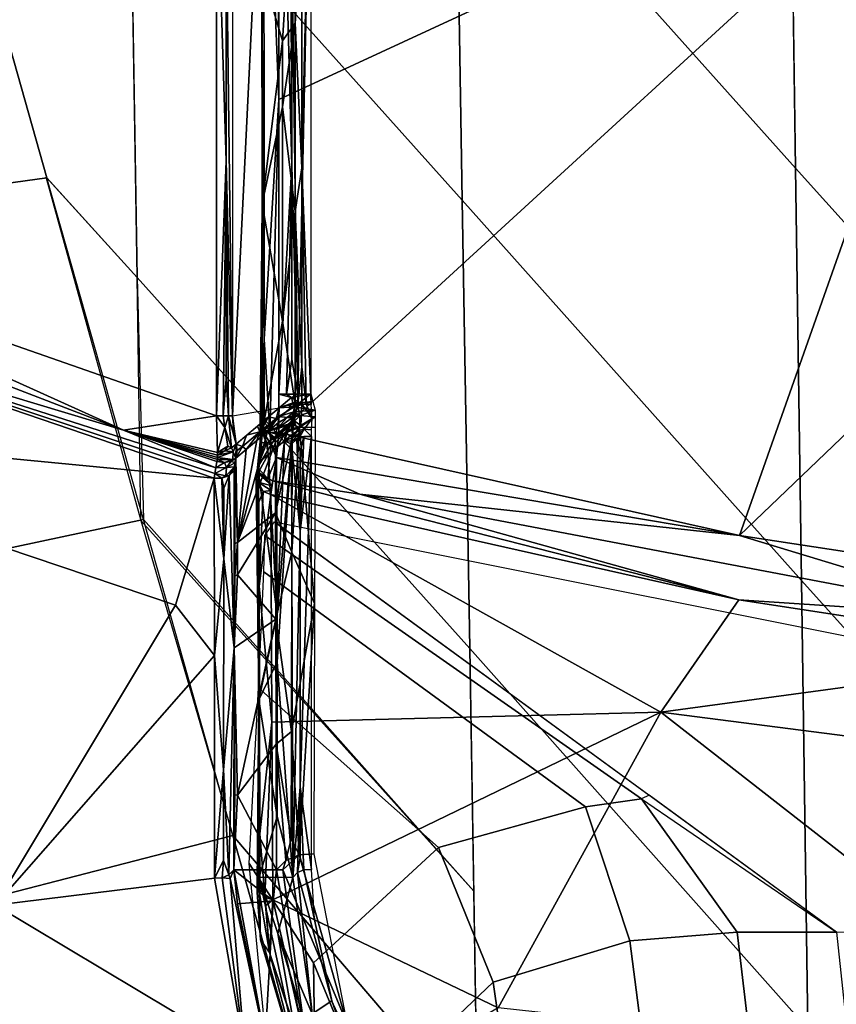
# Model space of a CAD drawing. Units: inches. Extents: x -12.8 to 13.9, y -13.8 to 13.8.
# Drawn here: x -1.2 to -0.3, y -7.1 to -6 of the extents above; entities that cross this region are included whole.
import ezdxf

# ---------------------------------------------------------------- set-up
doc = ezdxf.new("R2010")
doc.units = ezdxf.units.IN
doc.header["$MEASUREMENT"] = 0
doc.layers.add('SEAT-FABRIC', color=5, linetype='Continuous')
doc.layers.add('SEAT-FRAME', color=5, linetype='Continuous')

msp = doc.modelspace()

# ---------------------------------------------------------------- linework, layer by layer
at = {"layer": 'SEAT-FABRIC'}
for points in [[(-0.7072, -5.1032, 19.0421), (-0.6967, -5.7669, 19.091), (-0.3335, -6.1728, 19.1354), (-0.3427, -5.5091, 19.0842)], [(-0.3455, -5.3108, 19.069), (-0.338, -5.8479, 19.1102), (0.0078, -6.2315, 19.1573), (0.0093, -5.7045, 19.1147)], [(-0.6894, -6.207, 19.1241), (-0.6966, -5.767, 19.091), (-1.0518, -5.3706, 19.0548), (-1.0444, -5.8108, 19.0874)], [(-0.3272, -6.613, 19.1698), (-0.3335, -6.1728, 19.1354), (-0.6966, -5.767, 19.091), (-0.6894, -6.207, 19.1241)], [(-0.6813, -6.6855, 19.1611), (-0.6894, -6.207, 19.1241), (-1.0444, -5.8108, 19.0874), (-1.0367, -6.2895, 19.1236)], [(-0.338, -5.8479, 19.1102), (-0.3335, -6.1728, 19.1354), (0.0069, -6.5505, 19.1834), (0.0078, -6.2315, 19.1573)], [(-1.7, -5.9192, 19.0574), (-1.6041, -6.2483, 19.084), (-1.1332, -6.1831, 19.1144), (-1.2204, -5.8751, 19.0897)], [(-1.2204, -5.8751, 19.0897), (-1.1332, -6.1831, 19.1144), (-1.0367, -6.2895, 19.1236), (-1.0413, -6.0001, 19.1017)], [(0.0057, -6.9827, 19.2193), (0.0069, -6.5505, 19.1834), (-0.3335, -6.1728, 19.1354), (-0.3272, -6.613, 19.1698)], [(-1.6041, -6.2483, 19.084), (-1.4745, -6.6426, 19.1168), (-1.03, -6.5479, 19.1437), (-1.1332, -6.1831, 19.1144)], [(-1.1341, -6.1821, 19.1141), (-1.0328, -6.5489, 19.1434), (-1.0367, -6.2895, 19.1236), (-1.1341, -6.1821, 19.1141)], [(-0.6894, -6.207, 19.1241), (-0.6813, -6.6855, 19.1611), (-0.3202, -7.0914, 19.208), (-0.3272, -6.613, 19.1698)], [(-1.0367, -6.2895, 19.1236), (-1.03, -6.5479, 19.1437), (-0.677, -6.9447, 19.1815), (-0.6813, -6.6855, 19.1611)], [(-1.4745, -6.6426, 19.1168), (-1.3424, -6.9905, 19.1467), (-0.9346, -6.8852, 19.1709), (-1.03, -6.5479, 19.1437)], [(-1.0328, -6.5489, 19.1434), (-0.9346, -6.8852, 19.1709), (-0.6731, -7.1909, 19.2012), (-0.677, -6.9447, 19.1815)], [(0.0041, -7.4527, 19.259), (0.0057, -6.9827, 19.2193), (-0.3272, -6.613, 19.1698), (-0.3202, -7.0914, 19.208)], [(-0.3202, -7.0914, 19.208), (-0.6813, -6.6855, 19.1611), (-0.6731, -7.1909, 19.2012), (-0.3123, -7.5966, 19.2495)], [(-1.3424, -6.9905, 19.1467), (-1.1662, -7.3799, 19.1817), (-0.8598, -7.1494, 19.1921), (-0.9346, -6.8852, 19.1709)], [(-0.9346, -6.8852, 19.1709), (-0.8598, -7.1494, 19.1921), (-0.6707, -7.3569, 19.2145), (-0.6731, -7.1909, 19.2012)]]:
    msp.add_3dface(points, dxfattribs=at)
at = {"layer": 'SEAT-FRAME'}
for points in [[(-0.9347, -5.426, 14.1196), (-0.9348, -6.4373, 14.1397), (-0.9417, -5.8989, 14.1254)], [(-0.8857, -5.4277, 14.2185), (-0.9347, -5.426, 14.1196), (-0.9348, -6.4373, 14.1397)], [(-0.8857, -5.4277, 14.2185), (-0.9348, -6.4373, 14.1397), (-0.8849, -6.4287, 14.2406)], [(-0.9347, -6.4373, 14.1397), (-0.8849, -6.4287, 14.2406), (-0.8857, -5.4277, 14.2185), (-0.9347, -5.426, 14.1196)], [(-0.8855, -6.414, 14.2393), (-0.8857, -5.6324, 14.2254), (-0.8714, -6.1699, 14.2531)], [(-0.8714, -6.1699, 14.2531), (-0.8857, -5.6324, 14.2254), (-0.8733, -5.7311, 14.2428)], [(-0.9012, -5.7022, 14.1262), (-0.9011, -6.3554, 14.1376), (-0.9035, -5.9626, 14.1533)], [(-0.8852, -6.0995, 14.1275), (-0.9012, -5.7022, 14.1262), (-0.8853, -5.8195, 14.1219)], [(-0.9011, -6.3554, 14.1376), (-0.9012, -5.7022, 14.1262), (-0.8852, -6.0995, 14.1275)], [(-0.8852, -6.0995, 14.1275), (-0.8853, -5.8195, 14.1219), (-0.101, -5.7366, 14.1331)], [(-0.3933, -6.565, 14.1427), (-0.8852, -6.455, 14.1305), (-0.101, -5.7366, 14.1331)], [(-0.101, -5.7366, 14.1331), (-0.8852, -6.455, 14.1305), (-0.8852, -6.0995, 14.1275)], [(-0.8714, -6.1699, 14.2531), (-0.8733, -5.7311, 14.2428), (-0.8714, -5.9265, 14.2489)], [(0.3735, -5.831, 14.1438), (-0.3933, -6.565, 14.1427), (-0.101, -5.7366, 14.1331)], [(-0.8609, -6.1726, 14.2366), (-0.8507, -5.7486, 14.231), (-0.8609, -5.9202, 14.2321)], [(-0.8507, -6.425, 14.2416), (-0.8507, -5.7486, 14.231), (-0.8609, -6.1726, 14.2366)], [(-0.8511, -5.7698, 14.2512), (-0.8652, -6.414, 14.2583), (-0.8714, -5.9265, 14.2489)], [(-0.8513, -6.4139, 14.2612), (-0.8652, -6.414, 14.2583), (-0.8511, -5.7698, 14.2512)], [(-0.8679, -5.8225, 14.222), (-0.9035, -5.9626, 14.1533), (-0.8814, -6.0371, 14.1993)], [(-0.8679, -5.8225, 14.222), (-0.8814, -6.0371, 14.1993), (-0.8679, -6.018, 14.2262)], [(-0.8679, -5.8225, 14.222), (-0.8679, -6.018, 14.2262), (-0.8609, -5.9202, 14.2321)], [(-0.0219, -6.6215, 14.1508), (-0.3933, -6.565, 14.1427), (0.3735, -5.831, 14.1438)], [(-0.9519, -5.8352, 14.1209), (-1.54, -6.2319, 14.1114), (-1.9967, -6.0108, 14.0955)], [(-0.9519, -6.4373, 14.1287), (-1.54, -6.2319, 14.1114), (-0.9519, -5.8352, 14.1209)], [(-0.9519, -6.4373, 14.1287), (-0.9519, -5.8352, 14.1209), (-0.9417, -6.1651, 14.13)], [(-0.9417, -6.1651, 14.13), (-0.9519, -5.8352, 14.1209), (-0.9417, -5.8989, 14.1254)], [(-0.9417, -5.8989, 14.1254), (-0.9348, -6.4373, 14.1397), (-0.9417, -6.1651, 14.13)], [(-0.8714, -5.9265, 14.2489), (-0.8652, -6.414, 14.2583), (-0.8714, -6.1699, 14.2531)], [(-0.8609, -6.1726, 14.2366), (-0.8609, -5.9202, 14.2321), (-0.8679, -6.018, 14.2262)], [(-0.9035, -5.9626, 14.1533), (-0.9011, -6.3554, 14.1376), (-0.9033, -6.2111, 14.1574)], [(-0.9035, -5.9626, 14.1533), (-0.9033, -6.2111, 14.1574), (-0.8814, -6.0371, 14.1993)], [(-0.8679, -6.018, 14.2262), (-0.8814, -6.0371, 14.1993), (-0.8814, -6.1074, 14.2004)], [(-0.8679, -6.2191, 14.2292), (-0.8679, -6.018, 14.2262), (-0.8814, -6.1074, 14.2004)], [(-0.8679, -6.018, 14.2262), (-0.8679, -6.2191, 14.2292), (-0.8609, -6.1726, 14.2366)], [(-0.8814, -6.0371, 14.1993), (-0.9033, -6.2111, 14.1574), (-0.8814, -6.1074, 14.2004)], [(-0.8852, -6.0995, 14.1275), (-0.8949, -6.4547, 14.1328), (-0.9011, -6.3554, 14.1376)], [(-0.8852, -6.455, 14.1305), (-0.8949, -6.4547, 14.1328), (-0.8852, -6.0995, 14.1275)], [(-0.8814, -6.1074, 14.2004), (-0.9033, -6.2111, 14.1574), (-0.8814, -6.3363, 14.2029)], [(-0.8814, -6.1074, 14.2004), (-0.8814, -6.3363, 14.2029), (-0.8679, -6.2191, 14.2292)], [(-0.9449, -6.4373, 14.1301), (-0.9519, -6.4373, 14.1287), (-0.9417, -6.1651, 14.13)], [(-0.9449, -6.4373, 14.1301), (-0.9417, -6.1651, 14.13), (-0.9417, -6.398, 14.1317)], [(-0.9417, -6.1651, 14.13), (-0.9348, -6.4373, 14.1397), (-0.939, -6.4373, 14.134)], [(-0.9417, -6.1651, 14.13), (-0.939, -6.4373, 14.134), (-0.9417, -6.398, 14.1317)], [(-1.0511, -6.4526, 14.1388), (-1.78, -6.172, 14.1167), (-1.54, -6.2319, 14.1114)], [(-1.78, -6.172, 14.1167), (-1.0511, -6.4526, 14.1388), (-1.509, -6.315, 14.1468)], [(-0.8714, -6.1699, 14.2531), (-0.8771, -6.414, 14.2507), (-0.8855, -6.414, 14.2393)], [(-0.8771, -6.414, 14.2507), (-0.8714, -6.1699, 14.2531), (-0.8714, -6.377, 14.2549)], [(-0.8714, -6.1699, 14.2531), (-0.8652, -6.414, 14.2583), (-0.8714, -6.377, 14.2549)], [(-0.8608, -6.3848, 14.2384), (-0.8609, -6.1726, 14.2366), (-0.8679, -6.2191, 14.2292)], [(-0.856, -6.4249, 14.2407), (-0.8609, -6.1726, 14.2366), (-0.8608, -6.3848, 14.2384)], [(-0.856, -6.4249, 14.2407), (-0.8507, -6.425, 14.2416), (-0.8609, -6.1726, 14.2366)], [(-0.9053, -6.4543, 14.1491), (-0.9033, -6.2111, 14.1574), (-0.9011, -6.3554, 14.1376)], [(-0.9033, -6.2111, 14.1574), (-0.9053, -6.4543, 14.1491), (-0.9033, -6.4542, 14.1589)], [(-0.9033, -6.2111, 14.1574), (-0.9033, -6.4542, 14.1589), (-0.8814, -6.3363, 14.2029)], [(-0.8679, -6.4246, 14.2306), (-0.8679, -6.2191, 14.2292), (-0.8814, -6.3363, 14.2029)], [(-0.8679, -6.2191, 14.2292), (-0.8679, -6.4246, 14.2306), (-0.8649, -6.4247, 14.2351)], [(-0.8679, -6.2191, 14.2292), (-0.8649, -6.4247, 14.2351), (-0.8608, -6.3848, 14.2384)], [(-1.54, -6.2319, 14.1114), (-0.9519, -6.4373, 14.1287), (-1.0511, -6.4526, 14.1388)], [(-0.9544, -6.5039, 14.1636), (-1.5755, -6.4439, 14.353), (-1.509, -6.315, 14.1468)], [(-0.9528, -6.4926, 14.1501), (-1.509, -6.315, 14.1468), (-1.0511, -6.4526, 14.1388)], [(-0.9528, -6.4926, 14.1501), (-0.9538, -6.4986, 14.1566), (-1.509, -6.315, 14.1468)], [(-0.9538, -6.4986, 14.1566), (-0.9544, -6.5039, 14.1636), (-1.509, -6.315, 14.1468)], [(-0.8814, -6.3363, 14.2029), (-0.9033, -6.4542, 14.1589), (-0.8679, -6.4246, 14.2306)], [(-0.9011, -6.3554, 14.1376), (-0.9022, -6.4544, 14.1395), (-0.9053, -6.4543, 14.1491)], [(-0.9022, -6.4544, 14.1395), (-0.9011, -6.3554, 14.1376), (-0.901, -6.4424, 14.1379)], [(-0.9011, -6.3554, 14.1376), (-0.8949, -6.4547, 14.1328), (-0.901, -6.4424, 14.1379)], [(-0.8652, -6.414, 14.2583), (-0.8771, -6.414, 14.2507), (-0.8714, -6.377, 14.2549)], [(-0.8649, -6.4247, 14.2351), (-0.8609, -6.4248, 14.2385), (-0.8608, -6.3848, 14.2384)], [(-0.8609, -6.4248, 14.2385), (-0.856, -6.4249, 14.2407), (-0.8608, -6.3848, 14.2384)], [(-0.939, -6.4373, 14.134), (-0.9449, -6.4373, 14.1301), (-0.9417, -6.398, 14.1317)], [(-0.8855, -6.414, 14.2393), (-0.8718, -6.4176, 14.2549), (-0.8849, -6.4287, 14.2406)], [(-0.8855, -6.414, 14.2393), (-0.8771, -6.414, 14.2507), (-0.8718, -6.4176, 14.2549)], [(-0.8849, -6.4287, 14.2406), (-0.8718, -6.4176, 14.2549), (-0.8704, -6.4235, 14.2562)], [(-0.8652, -6.414, 14.2583), (-0.8718, -6.4176, 14.2549), (-0.8771, -6.414, 14.2507)], [(-0.8513, -6.4139, 14.2612), (-0.8634, -6.4235, 14.2597), (-0.8718, -6.4176, 14.2549)], [(-0.8513, -6.4139, 14.2612), (-0.8718, -6.4176, 14.2549), (-0.8652, -6.414, 14.2583)], [(-0.8634, -6.4235, 14.2597), (-0.8704, -6.4235, 14.2562), (-0.8718, -6.4176, 14.2549)], [(-0.8489, -6.4219, 14.2619), (-0.8634, -6.4235, 14.2597), (-0.8513, -6.4139, 14.2612)], [(-0.9348, -6.4373, 14.1397), (-0.8849, -6.4287, 14.2406), (-0.9311, -6.4673, 14.147)], [(-0.9311, -6.4673, 14.147), (-0.9338, -6.4528, 14.1416), (-0.9347, -6.4373, 14.1397), (-0.8849, -6.4287, 14.2406)], [(-0.8679, -6.4246, 14.2306), (-0.9033, -6.4542, 14.1589), (-0.8727, -6.4454, 14.2251)], [(-0.8965, -6.4384, 14.2172), (-0.8849, -6.4287, 14.2406), (-0.8883, -6.4399, 14.2359)], [(-0.8849, -6.4287, 14.2406), (-0.8855, -6.4376, 14.2414), (-0.8883, -6.4399, 14.2359)], [(-0.8849, -6.4287, 14.2406), (-0.8852, -6.4379, 14.2425), (-0.8855, -6.4376, 14.2414)], [(-0.8849, -6.4287, 14.2406), (-0.8688, -6.4276, 14.2579), (-0.8852, -6.4379, 14.2425)], [(-0.8852, -6.4379, 14.2425), (-0.8688, -6.4276, 14.2579), (-0.8693, -6.4331, 14.2597)], [(-0.8849, -6.4287, 14.2406), (-0.8704, -6.4235, 14.2562), (-0.8761, -6.4259, 14.2522)], [(-0.8849, -6.4287, 14.2406), (-0.8761, -6.4259, 14.2522), (-0.8688, -6.4276, 14.2579)], [(-0.8634, -6.4235, 14.2597), (-0.8688, -6.4276, 14.2579), (-0.8761, -6.4259, 14.2522)], [(-0.8634, -6.4235, 14.2597), (-0.8761, -6.4259, 14.2522), (-0.8704, -6.4235, 14.2562)], [(-0.8679, -6.4246, 14.2306), (-0.8727, -6.4454, 14.2251), (-0.8705, -6.4436, 14.2295)], [(-0.8679, -6.4246, 14.2306), (-0.8705, -6.4436, 14.2295), (-0.8689, -6.4426, 14.233)], [(-0.8693, -6.4331, 14.2597), (-0.8688, -6.4276, 14.2579), (-0.8464, -6.4313, 14.2646)], [(-0.8464, -6.4313, 14.2646), (-0.8624, -6.4367, 14.2657), (-0.8693, -6.4331, 14.2597)], [(-0.8649, -6.4247, 14.2351), (-0.8679, -6.4246, 14.2306), (-0.8689, -6.4426, 14.233)], [(-0.8649, -6.4247, 14.2351), (-0.8689, -6.4426, 14.233), (-0.8617, -6.4475, 14.2453)], [(-0.8464, -6.4313, 14.2646), (-0.8688, -6.4276, 14.2579), (-0.8489, -6.4219, 14.2619)], [(-0.8489, -6.4219, 14.2619), (-0.8688, -6.4276, 14.2579), (-0.8634, -6.4235, 14.2597)], [(-0.8617, -6.4475, 14.2453), (-0.8609, -6.4248, 14.2385), (-0.8649, -6.4247, 14.2351)], [(-0.8624, -6.4367, 14.2657), (-0.8464, -6.4313, 14.2646), (-0.8467, -6.4384, 14.2685)], [(-0.8609, -6.4248, 14.2385), (-0.8617, -6.4475, 14.2453), (-0.8498, -6.4399, 14.2443)], [(-0.8498, -6.4399, 14.2443), (-0.856, -6.4249, 14.2407), (-0.8609, -6.4248, 14.2385)], [(-0.856, -6.4249, 14.2407), (-0.8498, -6.4399, 14.2443), (-0.8507, -6.425, 14.2416)], [(-1.0511, -6.4526, 14.1388), (-0.9519, -6.4373, 14.1287), (-0.9509, -6.4765, 14.1384)], [(-0.9429, -6.4496, 14.1319), (-0.9519, -6.4373, 14.1287), (-0.9449, -6.4373, 14.1301)], [(-0.9509, -6.4765, 14.1384), (-0.9519, -6.4373, 14.1287), (-0.9429, -6.4496, 14.1319)], [(-0.9429, -6.4496, 14.1319), (-0.9449, -6.4373, 14.1301), (-0.939, -6.4373, 14.134)], [(-0.9359, -6.4713, 14.1414), (-0.9429, -6.4496, 14.1319), (-0.939, -6.4373, 14.134)], [(-0.939, -6.4373, 14.134), (-0.9348, -6.4373, 14.1397), (-0.9311, -6.4673, 14.147)], [(-0.939, -6.4373, 14.134), (-0.9311, -6.4673, 14.147), (-0.9359, -6.4713, 14.1414)], [(-0.9348, -6.4373, 14.1397), (-0.9311, -6.4673, 14.147), (-0.9338, -6.4528, 14.1416)], [(-0.9082, -6.4481, 14.1935), (-0.8965, -6.4384, 14.2172), (-0.9055, -6.4543, 14.2011)], [(-0.9055, -6.4543, 14.2011), (-0.8965, -6.4384, 14.2172), (-0.8883, -6.4399, 14.2359)], [(-0.9055, -6.4543, 14.2011), (-0.8883, -6.4399, 14.2359), (-0.8974, -6.4541, 14.2237)], [(-0.8949, -6.4547, 14.1328), (-0.9022, -6.4544, 14.1395), (-0.901, -6.4424, 14.1379)], [(-0.8883, -6.4399, 14.2359), (-0.8852, -6.4379, 14.2425), (-0.8974, -6.4541, 14.2237)], [(-0.8974, -6.4541, 14.2237), (-0.8852, -6.4379, 14.2425), (-0.8861, -6.4446, 14.2467)], [(-0.8883, -6.4399, 14.2359), (-0.8855, -6.4376, 14.2414), (-0.8852, -6.4379, 14.2425)], [(-0.8874, -6.4511, 14.2518), (-0.8861, -6.4446, 14.2467), (-0.8763, -6.4389, 14.258)], [(-0.8874, -6.4511, 14.2518), (-0.8706, -6.4389, 14.2631), (-0.8714, -6.4457, 14.2695)], [(-0.8706, -6.4389, 14.2631), (-0.8874, -6.4511, 14.2518), (-0.8763, -6.4389, 14.258)], [(-0.8852, -6.4379, 14.2425), (-0.8763, -6.4389, 14.258), (-0.8861, -6.4446, 14.2467)], [(-0.8693, -6.4331, 14.2597), (-0.8763, -6.4389, 14.258), (-0.8852, -6.4379, 14.2425)], [(-0.8696, -6.4367, 14.262), (-0.8763, -6.4389, 14.258), (-0.8693, -6.4331, 14.2597)], [(-0.8624, -6.4367, 14.2657), (-0.8706, -6.4389, 14.2631), (-0.8763, -6.4389, 14.258)], [(-0.8624, -6.4367, 14.2657), (-0.8763, -6.4389, 14.258), (-0.8696, -6.4367, 14.262)], [(-0.8624, -6.4367, 14.2657), (-0.8632, -6.4495, 14.2793), (-0.8714, -6.4457, 14.2695)], [(-0.8624, -6.4367, 14.2657), (-0.8714, -6.4457, 14.2695), (-0.8706, -6.4389, 14.2631)], [(-0.8689, -6.4426, 14.233), (-0.8705, -6.4436, 14.2295), (-0.8706, -6.4568, 14.2419)], [(-0.8655, -6.4531, 14.247), (-0.8689, -6.4426, 14.233), (-0.8706, -6.4568, 14.2419)], [(-0.8696, -6.4367, 14.262), (-0.8693, -6.4331, 14.2597), (-0.8624, -6.4367, 14.2657)], [(-0.8617, -6.4475, 14.2453), (-0.8689, -6.4426, 14.233), (-0.8655, -6.4531, 14.247)], [(-0.8467, -6.4384, 14.2685), (-0.8632, -6.4495, 14.2793), (-0.8624, -6.4367, 14.2657)], [(-0.8632, -6.4495, 14.2793), (-0.8467, -6.4384, 14.2685), (-0.8466, -6.4493, 14.2794)], [(-0.8617, -6.4475, 14.2453), (-0.8584, -6.4515, 14.2504), (-0.8498, -6.4399, 14.2443)], [(-0.8498, -6.4399, 14.2443), (-0.8584, -6.4515, 14.2504), (-0.8504, -6.452, 14.2514)], [(-0.9544, -6.5039, 14.1636), (-0.9956, -6.6393, 14.3772), (-1.5755, -6.4439, 14.353)], [(-0.9956, -6.6393, 14.3772), (-1.1884, -6.9594, 14.9186), (-1.5755, -6.4439, 14.353)], [(-1.0511, -6.4526, 14.1388), (-0.9509, -6.4765, 14.1384), (-0.9507, -6.4792, 14.1399)], [(-1.0511, -6.4526, 14.1388), (-0.9507, -6.4792, 14.1399), (-0.9507, -6.4817, 14.1414)], [(-1.0511, -6.4526, 14.1388), (-0.9514, -6.4861, 14.1445), (-0.9528, -6.4926, 14.1501)], [(-1.0511, -6.4526, 14.1388), (-0.9507, -6.4817, 14.1414), (-0.951, -6.484, 14.1429)], [(-1.0511, -6.4526, 14.1388), (-0.951, -6.484, 14.1429), (-0.9514, -6.4861, 14.1445)], [(-0.9509, -6.4765, 14.1384), (-0.9429, -6.4496, 14.1319), (-0.94, -6.4696, 14.1379)], [(-0.9359, -6.4713, 14.1414), (-0.94, -6.4696, 14.1379), (-0.9429, -6.4496, 14.1319)], [(-0.9198, -6.4578, 14.1699), (-0.9082, -6.4481, 14.1935), (-0.9055, -6.4543, 14.2011)], [(-0.8727, -6.4454, 14.2251), (-0.9033, -6.4542, 14.1589), (-0.8977, -6.4663, 14.1743)], [(-0.8727, -6.4454, 14.2251), (-0.8977, -6.4663, 14.1743), (-0.8878, -6.4711, 14.2069)], [(-0.8974, -6.4541, 14.2237), (-0.8861, -6.4446, 14.2467), (-0.8874, -6.4511, 14.2518)], [(-0.8974, -6.4541, 14.2237), (-0.8874, -6.4511, 14.2518), (-0.8883, -6.4567, 14.2571)], [(-0.8883, -6.4567, 14.2571), (-0.8714, -6.4457, 14.2695), (-0.8888, -6.4614, 14.2625)], [(-0.8888, -6.4614, 14.2625), (-0.8714, -6.4457, 14.2695), (-0.8712, -6.4509, 14.2764)], [(-0.8712, -6.4509, 14.2764), (-0.8781, -6.4553, 14.2754), (-0.8888, -6.4614, 14.2625)], [(-0.8874, -6.4511, 14.2518), (-0.8714, -6.4457, 14.2695), (-0.8883, -6.4567, 14.2571)], [(-0.8727, -6.4454, 14.2251), (-0.8878, -6.4711, 14.2069), (-0.8792, -6.4639, 14.2245)], [(-0.8706, -6.4568, 14.2419), (-0.8727, -6.4454, 14.2251), (-0.8792, -6.4639, 14.2245)], [(-0.8632, -6.4495, 14.2793), (-0.8781, -6.4553, 14.2754), (-0.8712, -6.4509, 14.2764)], [(-0.8632, -6.4495, 14.2793), (-0.8711, -6.4601, 14.2901), (-0.8781, -6.4553, 14.2754)], [(-0.8705, -6.4436, 14.2295), (-0.8727, -6.4454, 14.2251), (-0.8706, -6.4568, 14.2419)], [(-0.8714, -6.4457, 14.2695), (-0.8632, -6.4495, 14.2793), (-0.8712, -6.4509, 14.2764)], [(-0.8632, -6.4495, 14.2793), (-0.8713, -6.5826, 14.473), (-0.8711, -6.4601, 14.2901)], [(-0.8632, -6.4495, 14.2793), (-0.8472, -6.6377, 14.5627), (-0.8713, -6.5826, 14.473)], [(-0.8655, -6.4531, 14.247), (-0.8706, -6.4568, 14.2419), (-0.8712, -6.4606, 14.2456)], [(-0.8627, -6.4552, 14.2519), (-0.8655, -6.4531, 14.247), (-0.8712, -6.4606, 14.2456)], [(-0.8617, -6.4475, 14.2453), (-0.8655, -6.4531, 14.247), (-0.8584, -6.4515, 14.2504)], [(-0.8584, -6.4515, 14.2504), (-0.8655, -6.4531, 14.247), (-0.8627, -6.4552, 14.2519)], [(-0.8466, -6.4493, 14.2794), (-0.8472, -6.6377, 14.5627), (-0.8632, -6.4495, 14.2793)], [(-0.8628, -6.4598, 14.2577), (-0.8584, -6.4515, 14.2504), (-0.8627, -6.4552, 14.2519)], [(-0.8584, -6.4515, 14.2504), (-0.8628, -6.4598, 14.2577), (-0.8505, -6.4593, 14.2596)], [(-0.8505, -6.4593, 14.2596), (-0.8504, -6.452, 14.2514), (-0.8584, -6.4515, 14.2504)], [(-0.9311, -6.4673, 14.147), (-0.9198, -6.4578, 14.1699), (-0.924, -6.4698, 14.1634)], [(-0.9296, -6.5723, 14.2924), (-0.9088, -6.4636, 14.2005), (-0.8974, -6.4541, 14.2237)], [(-0.9296, -6.5723, 14.2924), (-0.8974, -6.4541, 14.2237), (-0.8889, -6.4657, 14.2684)], [(-0.9202, -6.4731, 14.1775), (-0.9088, -6.4636, 14.2005), (-0.9296, -6.5723, 14.2924)], [(-0.924, -6.4698, 14.1634), (-0.9055, -6.4543, 14.2011), (-0.9202, -6.4731, 14.1775)], [(-0.9198, -6.4578, 14.1699), (-0.9055, -6.4543, 14.2011), (-0.924, -6.4698, 14.1634)], [(-0.9202, -6.4731, 14.1775), (-0.9055, -6.4543, 14.2011), (-0.9088, -6.4636, 14.2005)], [(-0.9055, -6.4543, 14.2011), (-0.8974, -6.4541, 14.2237), (-0.9088, -6.4636, 14.2005)], [(-0.9033, -6.4542, 14.1589), (-0.9053, -6.4543, 14.1491), (-0.9054, -6.4649, 14.1488)], [(-0.9033, -6.4542, 14.1589), (-0.9054, -6.4649, 14.1488), (-0.9043, -6.4715, 14.1608)], [(-0.9053, -6.4543, 14.1491), (-0.9022, -6.4544, 14.1395), (-0.9054, -6.4649, 14.1488)], [(-0.9022, -6.4544, 14.1395), (-0.8936, -6.468, 14.1331), (-0.9054, -6.4649, 14.1488)], [(-0.8985, -6.4669, 14.1727), (-0.9033, -6.4542, 14.1589), (-0.9043, -6.4715, 14.1608)], [(-0.8977, -6.4663, 14.1743), (-0.9033, -6.4542, 14.1589), (-0.8985, -6.4669, 14.1727)], [(-0.8936, -6.468, 14.1331), (-0.9022, -6.4544, 14.1395), (-0.8949, -6.4547, 14.1328)], [(-0.8889, -6.4657, 14.2684), (-0.8974, -6.4541, 14.2237), (-0.8888, -6.4614, 14.2625)], [(-0.8974, -6.4541, 14.2237), (-0.8883, -6.4567, 14.2571), (-0.8888, -6.4614, 14.2625)], [(-0.8936, -6.468, 14.1331), (-0.8949, -6.4547, 14.1328), (-0.8852, -6.455, 14.1305)], [(-0.8877, -6.4818, 14.1351), (-0.8936, -6.468, 14.1331), (-0.8852, -6.455, 14.1305)], [(-0.8888, -6.4614, 14.2625), (-0.8781, -6.4553, 14.2754), (-0.8889, -6.4657, 14.2684)], [(-0.8889, -6.4657, 14.2684), (-0.8781, -6.4553, 14.2754), (-0.8888, -6.5406, 14.3799)], [(-0.8888, -6.5406, 14.3799), (-0.8781, -6.4553, 14.2754), (-0.8711, -6.4601, 14.2901)], [(-0.8711, -6.4601, 14.2901), (-0.8713, -6.5826, 14.473), (-0.8888, -6.5406, 14.3799)], [(-0.8877, -6.4818, 14.1351), (-0.8852, -6.455, 14.1305), (-0.3933, -6.565, 14.1427)], [(-0.8792, -6.4639, 14.2245), (-0.8712, -6.4606, 14.2456), (-0.8706, -6.4568, 14.2419)], [(-0.8792, -6.4639, 14.2245), (-0.8716, -6.4642, 14.2497), (-0.8712, -6.4606, 14.2456)], [(-0.8716, -6.4642, 14.2497), (-0.8717, -6.4675, 14.2541), (-0.8663, -6.4623, 14.2576)], [(-0.8663, -6.4623, 14.2576), (-0.8717, -6.4675, 14.2541), (-0.8627, -6.5602, 14.4074)], [(-0.8627, -6.4552, 14.2519), (-0.8712, -6.4606, 14.2456), (-0.8716, -6.4642, 14.2497)], [(-0.8627, -6.4552, 14.2519), (-0.8716, -6.4642, 14.2497), (-0.8628, -6.4598, 14.2577)], [(-0.8663, -6.4623, 14.2576), (-0.8628, -6.4598, 14.2577), (-0.8716, -6.4642, 14.2497)], [(-0.8663, -6.4623, 14.2576), (-0.8588, -6.4594, 14.2595), (-0.8628, -6.4598, 14.2577)], [(-0.8627, -6.4751, 14.2804), (-0.8588, -6.4594, 14.2595), (-0.8663, -6.4623, 14.2576)], [(-0.8663, -6.4623, 14.2576), (-0.8627, -6.5602, 14.4074), (-0.8627, -6.4751, 14.2804)], [(-0.8505, -6.4593, 14.2596), (-0.8628, -6.4598, 14.2577), (-0.8588, -6.4594, 14.2595)], [(-0.8627, -6.8334, 14.825), (-0.8505, -6.4593, 14.2596), (-0.8627, -6.5602, 14.4074)], [(-0.8506, -6.9213, 14.9669), (-0.8505, -6.4593, 14.2596), (-0.8627, -6.8334, 14.825)], [(-0.8627, -6.5602, 14.4074), (-0.8505, -6.4593, 14.2596), (-0.8588, -6.4594, 14.2595)], [(-0.8627, -6.5602, 14.4074), (-0.8588, -6.4594, 14.2595), (-0.8627, -6.4751, 14.2804)], [(-0.9509, -6.4765, 14.1384), (-0.94, -6.4696, 14.1379), (-0.9429, -6.4745, 14.1384)], [(-0.9359, -6.4713, 14.1414), (-0.9429, -6.4745, 14.1384), (-0.94, -6.4696, 14.1379)], [(-0.9341, -6.4758, 14.1448), (-0.9429, -6.4745, 14.1384), (-0.9359, -6.4713, 14.1414)], [(-0.9359, -6.4713, 14.1414), (-0.9311, -6.4673, 14.147), (-0.9341, -6.4758, 14.1448)], [(-0.9311, -6.4673, 14.147), (-0.9313, -6.4824, 14.1549), (-0.9341, -6.4758, 14.1448)], [(-0.9313, -6.4824, 14.1549), (-0.9311, -6.4673, 14.147), (-0.9297, -6.4744, 14.152)], [(-0.9297, -6.4744, 14.152), (-0.924, -6.4698, 14.1634), (-0.9313, -6.4824, 14.1549)], [(-0.924, -6.4698, 14.1634), (-0.9202, -6.4731, 14.1775), (-0.9313, -6.4824, 14.1549)], [(-0.9313, -6.4824, 14.1549), (-0.9202, -6.4731, 14.1775), (-0.9296, -6.5723, 14.2924)], [(-0.9311, -6.4673, 14.147), (-0.924, -6.4698, 14.1634), (-0.9297, -6.4744, 14.152)], [(-0.9296, -6.5723, 14.2924), (-0.8889, -6.4657, 14.2684), (-0.8888, -6.5406, 14.3799)], [(-0.9043, -6.4715, 14.1608), (-0.9081, -6.4923, 14.1613), (-0.9083, -6.492, 14.1628)], [(-0.9043, -6.4715, 14.1608), (-0.9083, -6.492, 14.1628), (-0.9061, -6.4864, 14.1698)], [(-0.9054, -6.4649, 14.1488), (-0.8936, -6.468, 14.1331), (-0.9081, -6.4923, 14.1613)], [(-0.9043, -6.4715, 14.1608), (-0.9054, -6.4649, 14.1488), (-0.9081, -6.4923, 14.1613)], [(-0.9081, -6.4923, 14.1613), (-0.8936, -6.468, 14.1331), (-0.8972, -6.5041, 14.1496)], [(-0.8985, -6.4669, 14.1727), (-0.9043, -6.4715, 14.1608), (-0.9061, -6.4864, 14.1698)], [(-0.8968, -6.4786, 14.1887), (-0.8985, -6.4669, 14.1727), (-0.9061, -6.4864, 14.1698)], [(-0.8968, -6.4786, 14.1887), (-0.8977, -6.4663, 14.1743), (-0.8985, -6.4669, 14.1727)], [(-0.8878, -6.4711, 14.2069), (-0.8977, -6.4663, 14.1743), (-0.8968, -6.4786, 14.1887)], [(-0.8972, -6.5041, 14.1496), (-0.8936, -6.468, 14.1331), (-0.8877, -6.4818, 14.1351)], [(-0.8968, -6.4786, 14.1887), (-0.8872, -6.6494, 14.4736), (-0.8878, -6.4711, 14.2069)], [(-0.8878, -6.4711, 14.2069), (-0.8872, -6.6494, 14.4736), (-0.8792, -6.4639, 14.2245)], [(-0.8792, -6.4639, 14.2245), (-0.8872, -6.6494, 14.4736), (-0.8717, -6.4675, 14.2541)], [(-0.8872, -6.6998, 14.5497), (-0.8717, -6.4675, 14.2541), (-0.8872, -6.6494, 14.4736)], [(-0.8705, -6.9299, 14.9615), (-0.8717, -6.4675, 14.2541), (-0.8872, -6.6998, 14.5497)], [(-0.8792, -6.4639, 14.2245), (-0.8717, -6.4675, 14.2541), (-0.8716, -6.4642, 14.2497)], [(-0.8717, -6.4675, 14.2541), (-0.8705, -6.9299, 14.9615), (-0.8627, -6.5602, 14.4074)], [(-0.9514, -6.4861, 14.1445), (-0.951, -6.484, 14.1429), (-0.9434, -6.4869, 14.1457)], [(-0.951, -6.484, 14.1429), (-0.9507, -6.4817, 14.1414), (-0.9346, -6.4837, 14.1497)], [(-0.9346, -6.4837, 14.1497), (-0.9434, -6.4869, 14.1457), (-0.951, -6.484, 14.1429)], [(-0.9507, -6.4792, 14.1399), (-0.9509, -6.4765, 14.1384), (-0.9429, -6.4745, 14.1384)], [(-0.9341, -6.4758, 14.1448), (-0.9507, -6.4792, 14.1399), (-0.9429, -6.4745, 14.1384)], [(-0.9507, -6.4817, 14.1414), (-0.9507, -6.4792, 14.1399), (-0.9341, -6.4758, 14.1448)], [(-0.9507, -6.4817, 14.1414), (-0.9341, -6.4758, 14.1448), (-0.9346, -6.4837, 14.1497)], [(-0.9363, -6.4856, 14.1494), (-0.9434, -6.4869, 14.1457), (-0.9346, -6.4837, 14.1497)], [(-0.9363, -6.4856, 14.1494), (-0.9346, -6.4837, 14.1497), (-0.9313, -6.4824, 14.1549)], [(-0.9363, -6.4856, 14.1494), (-0.9313, -6.4824, 14.1549), (-0.9322, -6.4873, 14.1591)], [(-0.9341, -6.4758, 14.1448), (-0.9313, -6.4824, 14.1549), (-0.9346, -6.4837, 14.1497)], [(-0.9313, -6.4824, 14.1549), (-0.9296, -6.5723, 14.2924), (-0.9322, -6.4873, 14.1591)], [(-0.8968, -6.4786, 14.1887), (-0.9072, -6.4974, 14.1823), (-0.8872, -6.6494, 14.4736)], [(-0.9061, -6.4864, 14.1698), (-0.9072, -6.4974, 14.1823), (-0.8968, -6.4786, 14.1887)], [(-0.8972, -6.5041, 14.1496), (-0.8877, -6.4818, 14.1351), (-0.8918, -6.5066, 14.1495)], [(-0.8918, -6.5066, 14.1495), (-0.8877, -6.4818, 14.1351), (-0.7989, -6.5207, 14.1448)], [(-0.8877, -6.4818, 14.1351), (-0.3933, -6.565, 14.1427), (-0.7989, -6.5207, 14.1448)], [(-0.9411, -6.4925, 14.1522), (-0.9538, -6.4986, 14.1565), (-0.9528, -6.4927, 14.1501)], [(-0.9411, -6.4925, 14.1522), (-0.942, -6.5014, 14.1623), (-0.9538, -6.4986, 14.1565)], [(-0.9528, -6.4927, 14.1501), (-0.9514, -6.4861, 14.1445), (-0.9434, -6.4869, 14.1457)], [(-0.9434, -6.4869, 14.1457), (-0.9411, -6.4925, 14.1522), (-0.9528, -6.4927, 14.1501)], [(-0.9411, -6.4925, 14.1522), (-0.9434, -6.4869, 14.1457), (-0.9363, -6.4856, 14.1494)], [(-0.9411, -6.4925, 14.1522), (-0.9328, -6.4918, 14.1639), (-0.942, -6.5014, 14.1623)], [(-0.9384, -6.501, 14.1656), (-0.942, -6.5014, 14.1623), (-0.9328, -6.4918, 14.1639)], [(-0.9411, -6.4925, 14.1522), (-0.9363, -6.4856, 14.1494), (-0.9322, -6.4873, 14.1591)], [(-0.9411, -6.4925, 14.1522), (-0.9322, -6.4873, 14.1591), (-0.9328, -6.4918, 14.1639)], [(-0.9384, -6.501, 14.1656), (-0.9328, -6.4918, 14.1639), (-0.9329, -6.4958, 14.1692)], [(-0.9322, -6.4873, 14.1591), (-0.9322, -6.5735, 14.2858), (-0.9329, -6.4958, 14.1692)], [(-0.9322, -6.4873, 14.1591), (-0.9329, -6.4958, 14.1692), (-0.9328, -6.4918, 14.1639)], [(-0.9322, -6.4873, 14.1591), (-0.9296, -6.5723, 14.2924), (-0.9322, -6.5735, 14.2858)], [(-0.9071, -6.4941, 14.1778), (-0.9075, -6.5081, 14.1665), (-0.9096, -6.5047, 14.1773)], [(-0.9071, -6.4941, 14.1778), (-0.9096, -6.5047, 14.1773), (-0.9072, -6.4974, 14.1823)], [(-0.9083, -6.492, 14.1628), (-0.9067, -6.4904, 14.1736), (-0.9061, -6.4864, 14.1698)], [(-0.9083, -6.492, 14.1628), (-0.9065, -6.4998, 14.1577), (-0.9067, -6.4904, 14.1736)], [(-0.9081, -6.4923, 14.1613), (-0.9062, -6.4981, 14.1562), (-0.9083, -6.492, 14.1628)], [(-0.9083, -6.492, 14.1628), (-0.9062, -6.4981, 14.1562), (-0.9065, -6.4998, 14.1577)], [(-0.9062, -6.4981, 14.1562), (-0.9081, -6.4923, 14.1613), (-0.8972, -6.5041, 14.1496)], [(-0.9065, -6.4998, 14.1577), (-0.9075, -6.5081, 14.1665), (-0.9067, -6.4904, 14.1736)], [(-0.9067, -6.4904, 14.1736), (-0.9075, -6.5081, 14.1665), (-0.9071, -6.4941, 14.1778)], [(-0.9072, -6.4974, 14.1823), (-0.9061, -6.4864, 14.1698), (-0.9067, -6.4904, 14.1736)], [(-0.9072, -6.4974, 14.1823), (-0.9067, -6.4904, 14.1736), (-0.9071, -6.4941, 14.1778)], [(-0.9544, -6.5039, 14.1636), (-0.9542, -6.693, 14.4424), (-0.9956, -6.6393, 14.3772)], [(-0.9538, -6.4986, 14.1565), (-0.9461, -6.5039, 14.1636), (-0.9544, -6.5039, 14.1636)], [(-0.9544, -6.5039, 14.1636), (-0.9441, -6.59, 14.2907), (-0.9542, -6.693, 14.4424)], [(-0.9461, -6.5039, 14.1636), (-0.9441, -6.59, 14.2907), (-0.9544, -6.5039, 14.1636)], [(-0.9461, -6.5039, 14.1636), (-0.9538, -6.4986, 14.1565), (-0.942, -6.5014, 14.1623)], [(-0.9384, -6.501, 14.1656), (-0.944, -6.5145, 14.18), (-0.9461, -6.5039, 14.1636)], [(-0.9384, -6.501, 14.1656), (-0.9461, -6.5039, 14.1636), (-0.942, -6.5014, 14.1623)], [(-0.9461, -6.5039, 14.1636), (-0.944, -6.5145, 14.18), (-0.9441, -6.59, 14.2907)], [(-0.9384, -6.501, 14.1656), (-0.9441, -6.59, 14.2907), (-0.944, -6.5145, 14.18)], [(-0.9384, -6.501, 14.1656), (-0.9332, -6.6847, 14.448), (-0.9441, -6.59, 14.2907)], [(-0.9384, -6.501, 14.1656), (-0.9329, -6.4958, 14.1692), (-0.9332, -6.6847, 14.448)], [(-0.9332, -6.6847, 14.448), (-0.9329, -6.4958, 14.1692), (-0.9322, -6.5735, 14.2858)], [(-0.9072, -6.4974, 14.1823), (-0.9096, -6.5047, 14.1773), (-0.9067, -6.7402, 14.5453)], [(-0.9067, -6.7402, 14.5453), (-0.9096, -6.5047, 14.1773), (-0.9064, -6.6189, 14.3267)], [(-0.9096, -6.5047, 14.1773), (-0.9075, -6.5081, 14.1665), (-0.9078, -6.512, 14.1723)], [(-0.9096, -6.5047, 14.1773), (-0.9078, -6.512, 14.1723), (-0.9064, -6.6189, 14.3267)], [(-0.9065, -6.4998, 14.1577), (-0.8928, -6.5119, 14.1546), (-0.9075, -6.5081, 14.1665)], [(-0.9072, -6.4974, 14.1823), (-0.9067, -6.7402, 14.5453), (-0.8872, -6.6494, 14.4736)], [(-0.9062, -6.4981, 14.1562), (-0.9002, -6.5034, 14.1514), (-0.9065, -6.4998, 14.1577)], [(-0.8928, -6.5119, 14.1546), (-0.9065, -6.4998, 14.1577), (-0.9002, -6.5034, 14.1514)], [(-0.8972, -6.5041, 14.1496), (-0.9002, -6.5034, 14.1514), (-0.9062, -6.4981, 14.1562)], [(-0.8918, -6.5066, 14.1495), (-0.9002, -6.5034, 14.1514), (-0.8972, -6.5041, 14.1496)], [(-0.8928, -6.5119, 14.1546), (-0.9002, -6.5034, 14.1514), (-0.8918, -6.5066, 14.1495)], [(-0.9075, -6.5081, 14.1665), (-0.9022, -6.518, 14.1683), (-0.9078, -6.512, 14.1723)], [(-0.9064, -6.6189, 14.3267), (-0.9078, -6.512, 14.1723), (-0.9066, -6.5295, 14.1941)], [(-0.9078, -6.512, 14.1723), (-0.9022, -6.518, 14.1683), (-0.9066, -6.5295, 14.1941)], [(-0.8935, -6.5168, 14.1601), (-0.9022, -6.518, 14.1683), (-0.9075, -6.5081, 14.1665)], [(-0.9075, -6.5081, 14.1665), (-0.8928, -6.5119, 14.1546), (-0.8935, -6.5168, 14.1601)], [(-0.3939, -6.6335, 14.1806), (-0.8939, -6.5211, 14.1661), (-0.8918, -6.5066, 14.1495)], [(-0.8918, -6.5066, 14.1495), (-0.8939, -6.5211, 14.1661), (-0.8935, -6.5168, 14.1601)], [(-0.8918, -6.5066, 14.1495), (-0.8935, -6.5168, 14.1601), (-0.8928, -6.5119, 14.1546)], [(-0.3939, -6.6335, 14.1806), (-0.8918, -6.5066, 14.1495), (-0.7989, -6.5207, 14.1448)], [(-0.9022, -6.518, 14.1683), (-0.9064, -6.6189, 14.3267), (-0.9066, -6.5295, 14.1941)], [(-0.8939, -6.5211, 14.1661), (-0.9064, -6.6189, 14.3267), (-0.9022, -6.518, 14.1683)], [(-0.8939, -6.5211, 14.1661), (-0.8927, -6.7642, 14.5295), (-0.9064, -6.6189, 14.3267)], [(-0.8935, -6.5168, 14.1601), (-0.8939, -6.5211, 14.1661), (-0.9022, -6.518, 14.1683)], [(-0.3939, -6.6335, 14.1806), (-0.4774, -6.7534, 14.3957), (-0.8939, -6.5211, 14.1661)], [(-0.4774, -6.7534, 14.3957), (-0.8927, -6.7642, 14.5295), (-0.8939, -6.5211, 14.1661)], [(-0.1036, -6.653, 14.161), (-0.7989, -6.5207, 14.1448), (-0.3933, -6.565, 14.1427)], [(-0.7989, -6.5207, 14.1448), (-0.1036, -6.653, 14.161), (-0.3939, -6.6335, 14.1806)], [(-0.9296, -6.5723, 14.2924), (-0.8888, -6.5406, 14.3799), (-0.9296, -6.6069, 14.3437)], [(-0.9296, -6.6069, 14.3437), (-0.8888, -6.5406, 14.3799), (-0.8885, -6.6544, 14.5517)], [(-0.8888, -6.5406, 14.3799), (-0.8713, -6.5826, 14.473), (-0.8885, -6.6544, 14.5517)], [(-0.4981, -6.8459, 14.2675), (-0.9002, -6.5649, 14.1869), (-0.89, -6.5503, 14.1739), (-0.4899, -6.8423, 14.246)], [(-0.89, -6.5503, 14.1739), (-0.0824, -6.7114, 14.1929), (-0.19, -6.9894, 14.2697), (-0.2899, -6.9883, 14.282)], [(-0.9015, -6.6036, 14.2429), (-0.9002, -6.5649, 14.1869), (-0.4981, -6.8459, 14.2675), (-0.5578, -6.8546, 14.2985)], [(-0.8627, -6.5602, 14.4074), (-0.8705, -6.9299, 14.9615), (-0.8627, -6.8334, 14.825)], [(-0.3933, -6.565, 14.1427), (-0.0219, -6.6215, 14.1508), (-0.1036, -6.653, 14.161)], [(-0.9332, -6.6847, 14.448), (-0.9322, -6.5735, 14.2858), (-0.9322, -6.6079, 14.3367)], [(-0.9322, -6.5735, 14.2858), (-0.9296, -6.5723, 14.2924), (-0.9322, -6.6079, 14.3367)], [(-0.9296, -6.5723, 14.2924), (-0.9296, -6.6069, 14.3437), (-0.9322, -6.6079, 14.3367)], [(-0.8713, -6.5826, 14.473), (-0.8718, -6.7743, 14.7654), (-0.8885, -6.6544, 14.5517)], [(-0.8713, -6.5826, 14.473), (-0.8472, -6.6377, 14.5627), (-0.8718, -6.7743, 14.7654)], [(-0.9441, -6.59, 14.2907), (-0.9443, -6.815, 14.6273), (-0.9542, -6.693, 14.4424)], [(-0.9443, -6.815, 14.6273), (-0.9441, -6.59, 14.2907), (-0.9332, -6.6847, 14.448)], [(-0.9322, -6.6079, 14.3367), (-0.9296, -6.6069, 14.3437), (-0.9332, -6.6847, 14.448)], [(-0.9296, -6.6069, 14.3437), (-0.8885, -6.6544, 14.5517), (-0.9332, -6.6847, 14.448)], [(-0.715, -6.898, 14.4259), (-0.9071, -6.7277, 14.4244), (-0.9015, -6.6036, 14.2429), (-0.5578, -6.8546, 14.2985)], [(-0.9064, -6.6189, 14.3267), (-0.9057, -6.8834, 14.7284), (-0.9067, -6.7402, 14.5453)], [(-0.9057, -6.8834, 14.7284), (-0.9064, -6.6189, 14.3267), (-0.8927, -6.7642, 14.5295)], [(-0.9956, -6.6393, 14.3772), (-0.9542, -6.693, 14.4424), (-1.1884, -6.9594, 14.9186)], [(-0.8472, -6.6377, 14.5627), (-0.8637, -6.9057, 14.9767), (-0.8718, -6.7743, 14.7654)], [(-0.8472, -6.6377, 14.5627), (-0.848, -6.9048, 14.9773), (-0.8637, -6.9057, 14.9767)], [(-0.0181, -6.6911, 14.1904), (-0.4774, -6.7534, 14.3957), (-0.3939, -6.6335, 14.1806)], [(-0.0181, -6.6911, 14.1904), (-0.3939, -6.6335, 14.1806), (-0.1036, -6.653, 14.161)], [(-0.8872, -6.6494, 14.4736), (-0.9067, -6.7402, 14.5453), (-0.8872, -6.6998, 14.5497)], [(-0.9332, -6.6847, 14.448), (-0.8885, -6.6544, 14.5517), (-0.9296, -6.842, 14.6982)], [(-0.9296, -6.842, 14.6982), (-0.8885, -6.6544, 14.5517), (-0.8882, -6.7878, 14.7565)], [(-0.8885, -6.6544, 14.5517), (-0.8718, -6.7743, 14.7654), (-0.8882, -6.7878, 14.7565)], [(-0.9542, -6.693, 14.4424), (-0.9539, -6.9306, 14.8028), (-1.1884, -6.9594, 14.9186)], [(-0.9542, -6.693, 14.4424), (-0.9443, -6.815, 14.6273), (-0.9539, -6.9306, 14.8028)], [(-0.9332, -6.6847, 14.448), (-0.9386, -6.9272, 14.805), (-0.9443, -6.815, 14.6273)], [(-0.9332, -6.6847, 14.448), (-0.9334, -6.922, 14.8084), (-0.9386, -6.9272, 14.805)], [(-0.9334, -6.922, 14.8084), (-0.9332, -6.6847, 14.448), (-0.9322, -6.8418, 14.6893)], [(-0.9332, -6.6847, 14.448), (-0.9296, -6.842, 14.6982), (-0.9322, -6.8418, 14.6893)], [(-0.0181, -6.6911, 14.1904), (0.1707, -6.8369, 14.4149), (-0.4774, -6.7534, 14.3957)], [(-0.8872, -6.6998, 14.5497), (-0.9067, -6.7402, 14.5453), (-0.8872, -6.865, 14.8029)], [(-0.8705, -6.9299, 14.9615), (-0.8872, -6.6998, 14.5497), (-0.8872, -6.865, 14.8029)], [(-0.715, -6.898, 14.4259), (-0.8483, -7.0212, 14.6868), (-0.917, -6.9152, 14.709), (-0.9071, -6.7277, 14.4244)], [(-0.9086, -6.9374, 14.8324), (-0.9067, -6.7402, 14.5453), (-0.9057, -6.8834, 14.7284)], [(-0.9067, -6.7402, 14.5453), (-0.9086, -6.9374, 14.8324), (-0.9063, -6.9298, 14.8372)], [(-0.9067, -6.7402, 14.5453), (-0.9063, -6.9298, 14.8372), (-0.8872, -6.865, 14.8029)], [(-0.4774, -6.7534, 14.3957), (-0.8918, -6.954, 14.8217), (-0.8927, -6.7642, 14.5295)], [(-0.4774, -6.7534, 14.3957), (-0.6512, -7.0691, 14.9499), (-0.8918, -6.954, 14.8217)], [(-0.4774, -6.7534, 14.3957), (0.021, -7.1426, 14.9822), (-0.6512, -7.0691, 14.9499)], [(0.1707, -6.8369, 14.4149), (0.021, -7.1426, 14.9822), (-0.4774, -6.7534, 14.3957)], [(-0.8927, -6.7642, 14.5295), (-0.9004, -6.951, 14.8236), (-0.9057, -6.8834, 14.7284)], [(-0.8927, -6.7642, 14.5295), (-0.8918, -6.954, 14.8217), (-0.9004, -6.951, 14.8236)], [(-0.8882, -6.7878, 14.7565), (-0.8718, -6.7743, 14.7654), (-0.8721, -6.8886, 14.9436)], [(-0.8718, -6.7743, 14.7654), (-0.8637, -6.9057, 14.9767), (-0.8721, -6.8886, 14.9436)], [(-0.9296, -6.842, 14.6982), (-0.8882, -6.7878, 14.7565), (-0.8879, -6.922, 14.9665)], [(-0.8882, -6.7878, 14.7565), (-0.8778, -6.9118, 14.9729), (-0.8879, -6.922, 14.9665)], [(-0.8778, -6.9118, 14.9729), (-0.8882, -6.7878, 14.7565), (-0.8721, -6.8886, 14.9436)], [(-0.9443, -6.815, 14.6273), (-0.9444, -6.9118, 14.7754), (-0.9539, -6.9306, 14.8028)], [(-0.9443, -6.815, 14.6273), (-0.9386, -6.9272, 14.805), (-0.9444, -6.9118, 14.7754)], [(-0.9322, -6.8418, 14.6893), (-0.9296, -6.842, 14.6982), (-0.9334, -6.922, 14.8084)], [(-0.9296, -6.842, 14.6982), (-0.8879, -6.922, 14.9665), (-0.9334, -6.922, 14.8084)], [(-0.8627, -6.8334, 14.825), (-0.8705, -6.9299, 14.9615), (-0.8655, -6.9248, 14.9647)], [(-0.8627, -6.8334, 14.825), (-0.8655, -6.9248, 14.9647), (-0.8627, -6.9089, 14.9432)], [(-0.8585, -6.9217, 14.9666), (-0.8627, -6.8334, 14.825), (-0.8627, -6.9089, 14.9432)], [(-0.8506, -6.9213, 14.9669), (-0.8627, -6.8334, 14.825), (-0.8585, -6.9217, 14.9666)], [(-0.3959, -6.9882, 14.2993), (-0.5106, -6.9975, 14.3481), (-0.5578, -6.8546, 14.2985), (-0.4981, -6.8459, 14.2675)], [(-0.4981, -6.8459, 14.2675), (-0.2899, -6.9883, 14.282), (-0.4899, -6.8423, 14.246), (-0.4981, -6.8459, 14.2675)], [(-0.4981, -6.8459, 14.2675), (-0.2899, -6.9883, 14.282), (-0.3959, -6.9882, 14.2993), (-0.4981, -6.8459, 14.2675)], [(-0.6566, -7.0418, 14.4577), (-0.715, -6.898, 14.4259), (-0.5578, -6.8546, 14.2985), (-0.5106, -6.9975, 14.3481)], [(-0.8872, -6.865, 14.8029), (-0.9063, -6.9298, 14.8372), (-0.8705, -6.9299, 14.9615)], [(-0.9057, -6.8834, 14.7284), (-0.9065, -6.9451, 14.8275), (-0.9086, -6.9374, 14.8324)], [(-0.9065, -6.9451, 14.8275), (-0.9057, -6.8834, 14.7284), (-0.9055, -6.9389, 14.8146)], [(-0.9057, -6.8834, 14.7284), (-0.9004, -6.951, 14.8236), (-0.9055, -6.9389, 14.8146)], [(-0.8721, -6.8886, 14.9436), (-0.8637, -6.9057, 14.9767), (-0.8778, -6.9118, 14.9729)], [(-0.848, -6.9048, 14.9773), (-0.8127, -7.0856, 15.2598), (-0.8637, -6.9057, 14.9767)], [(-0.7883, -7.1671, 14.6728), (-0.8483, -7.0212, 14.6868), (-0.715, -6.898, 14.4259), (-0.6566, -7.0418, 14.4577)], [(-0.9444, -6.9118, 14.7754), (-0.9458, -6.9303, 14.803), (-0.9539, -6.9306, 14.8028)], [(-0.9444, -6.9118, 14.7754), (-0.9386, -6.9272, 14.805), (-0.9458, -6.9303, 14.803)], [(-0.8452, -7.2425, 15.0628), (-0.8936, -7.1606, 15.0929), (-0.917, -6.9152, 14.709), (-0.8483, -7.0212, 14.6868)], [(-0.8879, -6.922, 14.9665), (-0.8778, -6.9118, 14.9729), (-0.8811, -6.9217, 14.9829)], [(-0.8637, -6.9057, 14.9767), (-0.8811, -6.9217, 14.9829), (-0.8778, -6.9118, 14.9729)], [(-0.8637, -6.9057, 14.9767), (-0.8127, -7.0856, 15.2598), (-0.8811, -6.9217, 14.9829)], [(-0.8585, -6.9217, 14.9666), (-0.8627, -6.9089, 14.9432), (-0.8655, -6.9248, 14.9647)], [(-0.9386, -6.9272, 14.805), (-0.9334, -6.922, 14.8084), (-0.9375, -6.9311, 14.8127)], [(-0.9375, -6.9311, 14.8127), (-0.9334, -6.922, 14.8084), (-0.9, -7.1044, 15.0938)], [(-0.9, -7.1044, 15.0938), (-0.9334, -6.922, 14.8084), (-0.9296, -6.9581, 14.8729)], [(-0.9334, -6.922, 14.8084), (-0.8913, -6.9549, 15.002), (-0.9296, -6.9581, 14.8729)], [(-0.9334, -6.922, 14.8084), (-0.8879, -6.922, 14.9665), (-0.8913, -6.9549, 15.002)], [(-0.8879, -6.922, 14.9665), (-0.8546, -7.1166, 15.2503), (-0.8913, -6.9549, 15.002)], [(-0.8879, -6.922, 14.9665), (-0.8811, -6.9217, 14.9829), (-0.8546, -7.1166, 15.2503)], [(-0.8127, -7.0856, 15.2598), (-0.8546, -7.1166, 15.2503), (-0.8811, -6.9217, 14.9829)], [(-0.8655, -6.9248, 14.9647), (-0.8705, -6.9299, 14.9615), (-0.8498, -7.0756, 15.1816)], [(-0.8289, -7.0617, 15.1865), (-0.8585, -6.9217, 14.9666), (-0.8655, -6.9248, 14.9647)], [(-0.8498, -7.0756, 15.1816), (-0.8289, -7.0617, 15.1865), (-0.8655, -6.9248, 14.9647)], [(-0.8474, -6.974, 15.0498), (-0.8506, -6.9213, 14.9669), (-0.8585, -6.9217, 14.9666)], [(-0.8585, -6.9217, 14.9666), (-0.8289, -7.0617, 15.1865), (-0.8474, -6.974, 15.0498)], [(-0.9539, -6.9306, 14.8028), (-0.9213, -7.1188, 15.089), (-1.1884, -6.9594, 14.9186)], [(-0.9458, -6.9303, 14.803), (-0.9213, -7.1188, 15.089), (-0.9539, -6.9306, 14.8028)], [(-0.9386, -6.9272, 14.805), (-0.9375, -6.9311, 14.8127), (-0.9458, -6.9303, 14.803)], [(-0.9213, -7.1188, 15.089), (-0.9458, -6.9303, 14.803), (-0.9375, -6.9311, 14.8127)], [(-0.9, -7.1044, 15.0938), (-0.9213, -7.1188, 15.089), (-0.9375, -6.9311, 14.8127)], [(-0.9063, -6.9298, 14.8372), (-0.9086, -6.9374, 14.8324), (-0.9085, -6.9457, 14.845)], [(-0.9063, -6.9298, 14.8372), (-0.9085, -6.9457, 14.845), (-0.9048, -6.9964, 14.9233)], [(-0.8561, -7.1616, 15.1832), (-0.9063, -6.9298, 14.8372), (-0.9048, -6.9964, 14.9233)], [(-0.9063, -6.9298, 14.8372), (-0.8561, -7.1616, 15.1832), (-0.8865, -6.9898, 14.9857)], [(-0.9063, -6.9298, 14.8372), (-0.8865, -6.9898, 14.9857), (-0.8705, -6.9299, 14.9615)], [(-0.8705, -6.9299, 14.9615), (-0.8865, -6.9898, 14.9857), (-0.8498, -7.0756, 15.1816)], [(-0.9086, -6.9374, 14.8324), (-0.9065, -6.9451, 14.8275), (-0.9085, -6.9457, 14.845)], [(-0.9065, -6.9451, 14.8275), (-0.9048, -6.9964, 14.9233), (-0.9085, -6.9457, 14.845)], [(-0.9055, -6.9389, 14.8146), (-0.9004, -6.951, 14.8236), (-0.9065, -6.9451, 14.8275)], [(-0.9065, -6.9451, 14.8275), (-0.9004, -6.951, 14.8236), (-0.8953, -7.0101, 14.9137)], [(-0.9065, -6.9451, 14.8275), (-0.8953, -7.0101, 14.9137), (-0.9048, -6.9964, 14.9233)], [(-0.9296, -6.9581, 14.8729), (-0.8913, -6.9549, 15.002), (-0.9, -7.1044, 15.0938)], [(-0.8918, -6.954, 14.8217), (-0.8991, -6.9598, 14.8358), (-0.9004, -6.951, 14.8236)], [(-0.8953, -7.0101, 14.9137), (-0.9004, -6.951, 14.8236), (-0.8991, -6.9598, 14.8358)], [(-0.8913, -6.9549, 15.002), (-0.8546, -7.1166, 15.2503), (-0.9, -7.1044, 15.0938)], [(-0.8918, -6.954, 14.8217), (-0.8953, -7.0101, 14.9137), (-0.8991, -6.9598, 14.8358)], [(-0.8918, -6.954, 14.8217), (-0.8394, -7.1787, 15.1671), (-0.8953, -7.0101, 14.9137)], [(-0.6512, -7.0691, 14.9499), (-0.8394, -7.1787, 15.1671), (-0.8918, -6.954, 14.8217)], [(-0.9213, -7.1188, 15.089), (-1.2631, -7.0834, 15.1282), (-1.1884, -6.9594, 14.9186)], [(-0.5106, -6.9975, 14.3481), (-0.3959, -6.9882, 14.2993), (0.075, -10.9835, 14.9906), (0.0048, -10.9835, 15.0176)], [(0.136, -10.9835, 14.9803), (0.075, -10.9835, 14.9906), (-0.3959, -6.9882, 14.2993), (-0.2899, -6.9883, 14.282)], [(-0.9048, -6.9964, 14.9233), (-0.8953, -7.0101, 14.9137), (-0.8561, -7.1616, 15.1832)], [(-0.8361, -7.1557, 15.2477), (-0.8865, -6.9898, 14.9857), (-0.8561, -7.1616, 15.1832)], [(-0.8498, -7.0756, 15.1816), (-0.8865, -6.9898, 14.9857), (-0.8361, -7.1557, 15.2477)], [(0.0048, -10.9835, 15.0176), (-0.0881, -10.9835, 15.078), (-0.6566, -7.0418, 14.4577), (-0.5106, -6.9975, 14.3481)], [(-0.8238, -7.2231, 15.2395), (-0.8953, -7.0101, 14.9137), (-0.8394, -7.1787, 15.1671)], [(-0.8953, -7.0101, 14.9137), (-0.8238, -7.2231, 15.2395), (-0.8561, -7.1616, 15.1832)], [(-0.7993, -7.377, 14.993), (-0.8452, -7.2425, 15.0628), (-0.8483, -7.0212, 14.6868), (-0.7883, -7.1671, 14.6728)], [(-0.2065, -10.9835, 15.208), (-0.7883, -7.1671, 14.6728), (-0.6566, -7.0418, 14.4577), (-0.0881, -10.9835, 15.078)], [(-0.7891, -7.1738, 15.3593), (-0.8289, -7.0617, 15.1865), (-0.8498, -7.0756, 15.1816)], [(-0.765, -7.2007, 15.4027), (-0.8289, -7.0617, 15.1865), (-0.7891, -7.1738, 15.3593)]]:
    msp.add_3dface(points, dxfattribs=at)

doc.saveas('drawing.dxf')
